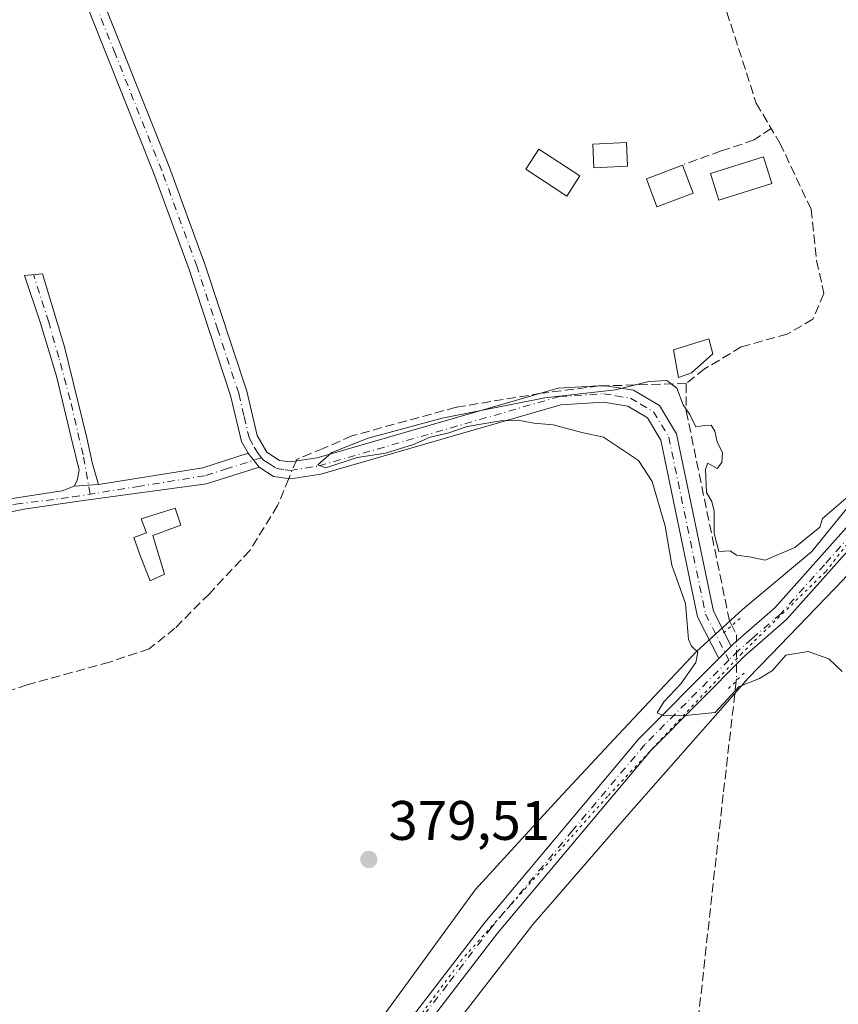
# Model space of a CAD drawing. Units: metres. Extents: x 631721 to 635211, y 4708860 to 4711239.
# Drawn here: x 634418 to 634565, y 4709935 to 4710112 of the extents above; entities that cross this region are included whole.
import ezdxf

# ---------------------------------------------------------------- set-up
doc = ezdxf.new("R2010")
doc.units = ezdxf.units.M
doc.header["$MEASUREMENT"] = 0
for name, pattern in [('DGN Style 3', [2.307223458686699, 1.648016756204785, -0.6592067024819142]), ('DGN Style 4', [2.6384748266838614, 1.318413404963828, -0.6592067024819142, 0.001648016756204785, -0.6592067024819142]), ('DGN Style 5', [1.1536117293433497, 0.4944050268614355, -0.6592067024819142])]:
    doc.linetypes.add(name, pattern=pattern)
for name, color, linetype, lineweight in [('Camino Cxs', 7, 'Continuous', 0), ('Camino eje', 30, 'DGN Style 4', 13), ('Corriente artificial lineal', 4, 'DGN Style 3', 13), ('Corriente artificial lineal oculto', 135, 'DGN Style 4', 13), ('Curva de nivel normal', 30, 'Continuous', 0), ('Edificación Cxs', 1, 'Continuous', 13), ('Edificación ligera Cxs', 1, 'Continuous', 0), ('Núcleo urbano CxS', 7, 'Continuous', 0), ('Pista no pavimentada Cxs', 111, 'Continuous', 0), ('Pista no pavimentada eje', 91, 'DGN Style 4', 0), ('Puente lineal', 2, 'DGN Style 5', 0), ('Punto de cota en terreno', 7, 'Continuous', 0), ('Rótulo de punto de cota en terreno', 7, 'Continuous', 0), ('Vía pecuaria CxS', 92, 'Continuous', 13), ('Vía pecuaria eje', 92, 'DGN Style 5', 0)]:
    doc.layers.add(name, color=color, linetype=linetype, lineweight=lineweight)
doc.styles.add('Style-Arial', font='txt')

# ---------------------------------------------------------------- blocks, each defined once
blk = doc.blocks.new('5PATER')
at = {"layer": 'Núcleo urbano CxS', "linetype": 'Continuous', "lineweight": 0}
h = blk.add_hatch(color=51, dxfattribs=at)
edge = h.paths.add_edge_path()
edge.add_ellipse((0, 0), major_axis=(-0.1095731443231308, -0.1110710700762829), ratio=0.9994222409660322, start_angle=0, end_angle=360)

msp = doc.modelspace()

# ---------------------------------------------------------------- linework, layer by layer
at = {"layer": 'Camino Cxs', "color": 7, "linetype": 'Continuous', "lineweight": 0, "extrusion": (-0.04674867527985199, 0.21147134047133, 0.9762655548153063), "elevation": 966747.6247925576, "flags": 128}
msp.add_lwpolyline([(-1636147.50015291, -4356063.931473712), (-1636166.459023509, -4356062.779919849), (-1636175.029091599, -4356063.577327034)], dxfattribs=at)
at = {"layer": 'Camino Cxs', "color": 7, "linetype": 'Continuous', "lineweight": 0, "extrusion": (-0.02820172835216163, 0.03553417772372365, 0.9989704623918817), "elevation": 149853.4864553442, "flags": 128}
msp.add_lwpolyline([(-3424994.459974249, -3291491.526242019), (-3424994.459974249, -3291488.305722618)], dxfattribs=at)
msp.add_lwpolyline([(-3424994.459974249, -3291491.526242019), (-3424994.459974249, -3291488.305722618)], dxfattribs=at)
at = {"layer": 'Camino Cxs', "color": 7, "linetype": 'Continuous', "lineweight": 0, "extrusion": (0.008994828830085098, 0.0006229457571528297, 0.9999593516703071), "elevation": 9020.139520154924, "flags": 128}
msp.add_lwpolyline([(634398.6442811037, 4710023.476131635), (634403.0368605072, 4710023.780331695)], dxfattribs=at)
msp.add_lwpolyline([(634398.6442811037, 4710023.476131635), (634403.0368605072, 4710023.780331695)], dxfattribs=at)
at = {"layer": 'Camino Cxs', "color": 7, "linetype": 'Continuous', "lineweight": 0, "extrusion": (0.02373233472785362, -0.04642445044134113, 0.9986398483385213), "elevation": -203219.4346922296, "flags": 128}
msp.add_lwpolyline([(2708880.237052842, 3899671.055623934), (2708880.237052842, 3899668.264995248)], dxfattribs=at)
at = {"layer": 'Camino Cxs', "color": 7, "linetype": 'Continuous', "lineweight": 0, "extrusion": (0.2304472946205173, 0.2313668107092781, 0.9451790535683181), "elevation": 1236327.030922107, "flags": 128}
msp.add_lwpolyline([(2874250.267783788, -3577275.471652587), (2874250.267783788, -3577278.815678097)], dxfattribs=at)
at = {"layer": 'Camino Cxs', "color": 7, "linetype": 'Continuous', "lineweight": 0}
for points in [[(634417.0701000001, 4710149.850099999, 380.0552000000025), (634423.9501, 4710141.0101, 379.8611999999994), (634430.7701000003, 4710121.020099999, 379.9881000000024), (634435.1901000004, 4710109.9301, 380.2152999999962), (634444.9001000002, 4710085.550100001, 379.5529999999999), (634451.2701000003, 4710068.1801, 379.4685999999929), (634458.8101000005, 4710045.300100001, 379.3974000000017), (634460.6901000004, 4710037.300100001, 379.4388000000035), (634462.4200999998, 4710034.280099999, 379.5923000000039), (634464.7200999996, 4710032.7601, 379.9409000000014), (634466.6501000002, 4710032.520099999, 380.2097000000067), (634471.4901000002, 4710033.280099999, 381.5718999999954), (634514.9001000002, 4710045.800100001, 380.2461000000039), (634523.2301000003, 4710046.3101, 386.9446999999927), (634528.4901000002, 4710045.4301, 391.2541000000056), (634533.1901000004, 4710042.6801, 388.1782999999996), (634536.2701000003, 4710037.5601, 382.1763999999966), (634542.8901000004, 4710005.620100001, 381.4143999999943), (634544.8219, 4710001.8411, 381.1006000000052)], [(634459.0701000001, 4710034.090100001, 379.5310999999929), (634457.8701, 4710036.1801, 379.4701999999961), (634455.9101, 4710044.4801, 379.3423000000039), (634448.4301000005, 4710067.200099999, 379.3877999999968), (634442.1001000004, 4710084.470100001, 379.6824000000051), (634427.9501, 4710119.9801, 380.4716999999946), (634421.2701000003, 4710139.5701, 380.3739999999962), (634415.0500999996, 4710147.5701, 380.4336000000039)], [(634430.7701000003, 4710121.020099999, 379.9881000000024), (634435.1901000004, 4710109.9301, 380.2152999999962), (634444.9001000002, 4710085.550100001, 379.5529999999999), (634451.2701000003, 4710068.1801, 379.4685999999929), (634458.8101000005, 4710045.300100001, 379.3974000000017), (634460.6901000004, 4710037.300100001, 379.4388000000035), (634462.4200999998, 4710034.280099999, 379.5923000000039), (634464.7200999996, 4710032.7601, 379.9409000000014), (634466.6501000002, 4710032.520099999, 380.2097000000067), (634471.4901000002, 4710033.280099999, 381.5718999999954), (634514.9001000002, 4710045.800100001, 380.2461000000039), (634523.2301000003, 4710046.3101, 386.9446999999927), (634528.4901000002, 4710045.4301, 391.2541000000056), (634533.1901000004, 4710042.6801, 388.1782999999996), (634536.2701000003, 4710037.5601, 382.1763999999966), (634542.8901000004, 4710005.620100001, 381.4143999999943), (634546.0904999999, 4709999.3597, 380.9551000000066), (634543.8598999997, 4709997.120300001, 382.0470999999961), (634540.0301000001, 4710004.620100001, 381.8944999999949), (634533.4301000005, 4710036.460100001, 384.0433000000049), (634531.0100999996, 4710040.4801, 388.710500000001), (634527.4501, 4710042.5701, 391.4339999999939), (634523.0701000001, 4710043.290100001, 388.3233999999939), (634515.4200999998, 4710042.8201, 381.3444000000018), (634472.1501000002, 4710030.340100001, 382.9818999999989), (634466.6901000004, 4710029.4801, 381.0724999999948), (634463.6401000004, 4710029.880100001, 380.1306999999942), (634461.0701000001, 4710031.5701, 379.6772000000055), (634459.0701000001, 4710034.090100001, 379.5310999999929), (634457.8701, 4710036.1801, 379.4701999999961), (634455.9101, 4710044.4801, 379.3423000000039), (634448.4301000005, 4710067.200099999, 379.3877999999968), (634442.1001000004, 4710084.470100001, 379.6824000000051), (634427.9501, 4710119.9801, 380.4716999999946)], [(634427.7231000002, 4710028.181299999, 379.4940999999963), (634428.2330999998, 4710029.201300001, 379.4906000000047), (634428.5972999996, 4710031.022700001, 379.4755000000005), (634427.2131000003, 4710036.7053, 379.1316999999981), (634424.5175000001, 4710047.9979, 379.573000000004), (634421.6032999996, 4710057.687700001, 381.1889999999985), (634418.7619000003, 4710066.138900001, 385.2164000000048), (634422.0403000005, 4710066.430299999, 384.0313000000024), (634425.9744999995, 4710053.2435, 379.4955000000046), (634429.9814999999, 4710036.851100001, 379.0984000000026), (634431.0015000004, 4710032.188300001, 379.3441000000021), (634432.1155000003, 4710028.485500001, 379.4544000000024)], [(634543.8598999997, 4709997.120300001, 382.0470999999961), (634540.0301000001, 4710004.620100001, 381.8944999999949), (634533.4301000005, 4710036.460100001, 384.0433000000049), (634531.0100999996, 4710040.4801, 388.710500000001), (634527.4501, 4710042.5701, 391.4339999999939), (634523.0701000001, 4710043.290100001, 388.3233999999939), (634515.4200999998, 4710042.8201, 381.3444000000018), (634472.1501000002, 4710030.340100001, 382.9818999999989), (634466.6901000004, 4710029.4801, 381.0724999999948), (634463.6401000004, 4710029.880100001, 380.1306999999942), (634461.0701000001, 4710031.5701, 379.6772000000055)], [(634416.2119000005, 4710025.8499, 379.411500000002), (634422.0403000005, 4710026.7971, 379.2712000000029), (634425.5373000001, 4710027.3071, 379.3874000000069), (634427.7231000002, 4710028.181299999, 379.4940999999963), (634432.1155000003, 4710028.485500001, 379.4544000000024), (634450.8701, 4710031.4801, 379.703800000003), (634459.0701000001, 4710034.090100001, 379.5310999999929), (634461.0701000001, 4710031.5701, 379.6772000000055), (634451.5701000001, 4710028.5601, 379.8776000000071), (634429.3986999998, 4710025.558499999, 379.5847000000067), (634419.0532999998, 4710024.101299999, 379.4572999999946), (634409.7279000003, 4710022.280099999, 379.4168000000063)], [(634461.0701000001, 4710031.5701, 379.6772000000055), (634451.5701000001, 4710028.5601, 379.8776000000071), (634429.3986999998, 4710025.558499999, 379.5847000000067), (634419.0532999998, 4710024.101299999, 379.4572999999946), (634409.7279000003, 4710022.280099999, 379.4168000000063)], [(634416.2119000005, 4710025.8499, 379.411500000002), (634422.0403000005, 4710026.7971, 379.2712000000029), (634425.5373000001, 4710027.3071, 379.3874000000069), (634427.7231000002, 4710028.181299999, 379.4940999999963)]]:
    msp.add_polyline3d(points, dxfattribs=at)
msp.add_polyline3d([(634432.1155000003, 4710028.485500001, 379.4544000000024), (634427.7231000002, 4710028.181299999, 379.4940999999963), (634428.2330999998, 4710029.201300001, 379.4906000000047), (634428.5972999996, 4710031.022700001, 379.4755000000005), (634427.2131000003, 4710036.7053, 379.1316999999981), (634424.5175000001, 4710047.9979, 379.573000000004), (634421.6032999996, 4710057.687700001, 381.1889999999985), (634418.7619000003, 4710066.138900001, 385.2164000000048), (634422.0403000005, 4710066.430299999, 384.0313000000024), (634425.9744999995, 4710053.2435, 379.4955000000046), (634429.9814999999, 4710036.851100001, 379.0984000000026), (634431.0015000004, 4710032.188300001, 379.3441000000021)], close=True, dxfattribs=at)
at = {"layer": 'Camino eje', "color": 30, "linetype": 'DGN Style 4', "lineweight": 13}
for points in [[(634461.4681000002, 4710033.2739, 379.6195000000007), (634460.8428999997, 4710034.061899999, 379.570000000007), (634459.8800999997, 4710035.6951, 379.4953999999998), (634459.2801000001, 4710036.7401, 379.4608000000007), (634458.3000999996, 4710040.890100001, 379.4294999999984), (634457.3601000002, 4710044.890100001, 379.4045000000042), (634453.5900999998, 4710056.3301, 379.2712000000029), (634449.8501000004, 4710067.690099999, 379.4360000000015), (634443.5000999998, 4710085.0101, 379.6447000000044), (634435.1074999999, 4710106.077500001, 380.4643000000069), (634429.3601000002, 4710120.5001, 380.2544999999955), (634422.6101000002, 4710140.290100001, 380.1169999999984), (634419.5000999998, 4710144.290100001, 380.2660999999935), (634416.0601000005, 4710148.710100001, 380.2375000000029)], [(634430.5768999998, 4710026.7193, 379.5359999999928), (634429.3258999997, 4710033.791099999, 379.3298000000068), (634426.9945, 4710043.772299999, 379.0234000000055), (634424.9545, 4710051.349300001, 379.6784999999945), (634423.1331000002, 4710057.687700001, 380.530899999998), (634420.3712999999, 4710066.2819, 384.6258999999991)], [(634461.4681000002, 4710033.2739, 379.6195000000007), (634461.8198999995, 4710032.830700001, 379.6508000000031), (634462.8951000003, 4710032.165100001, 379.7639000000054), (634464.1801000005, 4710031.3201, 380.0709000000061), (634465.7050999999, 4710031.120100001, 380.4087), (634466.6700999998, 4710031.0001, 380.6382000000012), (634471.8201000001, 4710031.8101, 382.3255999999965), (634515.1601, 4710044.3101, 380.7762999999977), (634523.1501000002, 4710044.800100001, 387.6180000000023), (634525.3400999998, 4710044.440099999, 389.7149000000064), (634527.9700999996, 4710044.0001, 391.3654999999999), (634529.7500999998, 4710042.9551, 390.4930000000023), (634532.1001000004, 4710041.5801, 388.7761000000028), (634534.8501000004, 4710037.0101, 383.2418000000035), (634541.4600999998, 4710005.120100001, 381.6379000000015), (634545.6923000002, 4709996.836300001, 381.1989999999932)], [(634378.6942999996, 4710035.234300001, 378.9048999999941), (634380.0028999997, 4710029.856899999, 378.728099999993), (634381.3870999999, 4710023.955700001, 378.7255000000005), (634382.6256999997, 4710021.2601, 378.8215000000055), (634384.0827000003, 4710019.147299999, 378.9931999999972), (634386.3413000006, 4710018.4187, 379.1005000000005), (634387.9441000001, 4710018.2729, 379.1380999999965), (634390.4210999999, 4710018.4187, 379.1159999999945), (634397.0510999998, 4710020.0943, 379.1172999999981), (634402.0050999997, 4710021.4057, 379.1895999999979), (634408.6349, 4710023.2271, 379.2964999999967), (634417.2319, 4710024.9027, 379.4262000000017), (634427.4600999998, 4710026.220100001, 379.539300000004), (634430.5768999998, 4710026.7193, 379.5359999999928)], [(634461.4681000002, 4710033.2739, 379.6195000000007), (634455.3201000001, 4710031.325099999, 379.6209999999992), (634451.2200999996, 4710030.020099999, 379.7949999999983), (634439.5401, 4710028.155099999, 379.7387000000017), (634430.5768999998, 4710026.7193, 379.5359999999928)]]:
    msp.add_polyline3d(points, dxfattribs=at)
at = {"layer": 'Corriente artificial lineal', "color": 4, "linetype": 'DGN Style 3', "lineweight": 13}
for points in [[(634543.8936999999, 4710117.9725, 379.7427000000025), (634550.6069, 4710097.141200001, 379.725900000005), (634554.8666000003, 4710089.9669, 379.8828000000067), (634560.4890000002, 4710078.0606, 379.8105000000069), (634561.4812000003, 4710068.800200001, 379.7005000000063), (634562.8042000001, 4710062.846999999, 379.7792000000045), (634560.8197999997, 4710058.216800001, 379.7866999999969), (634556.1896000003, 4710055.571000001, 379.7572999999975), (634547.9212999997, 4710053.255899999, 379.5997999999963), (634541.3066999996, 4710049.2871, 379.663400000005), (634537.9994000001, 4710046.6413, 379.8646000000008), (634537.9994000001, 4710041.680299999, 380.3021000000008), (634545.7781999996, 4710003.911, 380.3801999999997), (634546.2100999998, 4710003.0471, 380.389599999995)], [(634553.3117000004, 4710092.585700001, 379.8692000000011), (634550.2363, 4710090.528200001, 379.6965000000055), (634544.2832000004, 4710088.5439, 379.5593999999983), (634537.6686000006, 4710086.162599999, 379.7247999999963)], [(634537.9994000001, 4710046.6413, 379.8646000000008), (634522.3227000004, 4710046.2104, 379.6036000000022), (634511.8717, 4710044.887499999, 379.6576999999961), (634496.5258, 4710042.374, 379.4088999999949), (634477.7403999995, 4710037.214600001, 379.4946999999956), (634472.5810000002, 4710034.965600001, 379.5105999999942), (634467.8185000002, 4710032.9812, 379.5050000000047), (634467.6960000005, 4710032.6843, 379.5164999999979)], [(634466.3898999998, 4710029.519500001, 379.6791999999987), (634464.3788999999, 4710024.6468, 379.6132000000071), (634459.3518000003, 4710016.577, 379.4036000000052), (634452.0756999999, 4710008.7718, 379.2866000000067), (634445.858, 4710002.554099999, 379.3564999999944), (634441.2278000005, 4709998.8499, 379.3090999999986), (634434.0839999998, 4709996.468699999, 379.2743999999948), (634419.2673000004, 4709992.3676, 379.252999999997), (634409.8745999997, 4709989.192600001, 379.2989999999991), (634403.3923000004, 4709987.0759, 379.2657000000036), (634390.1630999995, 4709984.1655, 379.2578000000067), (634382.3579000002, 4709982.048800001, 379.2859000000026), (634366.2182999998, 4709981.387399999, 379.190499999997), (634352.1952999998, 4709979.535300001, 379.1535000000004), (634337.2462999999, 4709980.593599999, 379.133600000001), (634320.0483999997, 4709981.5197, 378.9928999999975), (634302.4535999997, 4709981.255100001, 379.0996000000014), (634296.8179000001, 4709980.990499999, 379.0541999999987), (634284.8322999999, 4709983.292400001, 379.1478999999963), (634277.2916000001, 4709984.006800001, 379.0880999999936), (634269.0366000002, 4709984.482999999, 379.0907000000007), (634264.9885, 4709953.606100001, 379.1152000000002), (634258.0828, 4709945.351100001, 379.2390000000014), (634203.6315000001, 4709925.904200001, 379.0733000000037)], [(634547.0072, 4709993.075300001, 380.2691999999952), (634544.6668999996, 4709972.6372, 379.7915999999968), (634542.6031999999, 4709954.380899999, 379.7045999999973), (634537.0469000004, 4709903.8983, 379.7051000000066), (634529.7444000002, 4709862.623199999, 379.6892999999982), (634528.7918999996, 4709857.384400001, 379.692200000005), (634529.2681, 4709852.304400001, 379.7978000000003), (634529.7073999997, 4709848.551300001, 379.8481999999931), (634533.8084000006, 4709816.0075, 379.584600000002), (634536.8512000004, 4709789.255999999, 379.644100000005)]]:
    msp.add_polyline3d(points, dxfattribs=at)
at = {"layer": 'Corriente artificial lineal oculto', "color": 135, "linetype": 'DGN Style 4', "lineweight": 13, "extrusion": (0.01810830347371456, 0.04387807885346031, 0.9988727664429707), "elevation": 218535.4078037929, "flags": 128}
msp.add_lwpolyline([(1210324.077611621, -4590676.986149668), (1210324.077611621, -4590673.55856633)], dxfattribs=at)
at = {"layer": 'Corriente artificial lineal oculto', "color": 135, "linetype": 'DGN Style 4', "lineweight": 13}
msp.add_polyline3d([(634546.2100999998, 4710003.0471, 380.389599999995), (634547.0482000001, 4710001.370999999, 380.3690000000061), (634547.0482000001, 4709993.4334, 380.2694000000047), (634547.0072, 4709993.075300001, 380.2691999999952)], dxfattribs=at)
at = {"layer": 'Curva de nivel normal', "color": 30, "linetype": 'Continuous', "lineweight": 0, "elevation": 380, "flags": 128}
msp.add_lwpolyline([(634566.0700000003, 4709994.790100001), (634563.6799999997, 4709997.0701), (634559.9800000006, 4709998.370100001), (634555.9400000004, 4709997.720100001), (634553.5300000003, 4709994.960100001), (634551.2000000002, 4709993.4801), (634547.5300000003, 4709992.0801), (634543.2000000002, 4709987.4001), (634537.8600000005, 4709986.840100001), (634534, 4709986.7601), (634532.75, 4709987.350099999), (634533.9299999997, 4709989.3201), (634537.04, 4709992.520099999), (634539.7400000002, 4709996.4001), (634540.0899999999, 4709998.2401), (634538.9199999999, 4709999.360099999), (634538.3899999997, 4710000.540100001), (634537.8399999999, 4710007.0101), (634535.4299999997, 4710013.9301), (634534.2199999997, 4710020.9301), (634531.8399999999, 4710029.0001), (634529.4100000003, 4710032.800100001), (634523.0899999999, 4710037.0001), (634519.2000000002, 4710037.800100001), (634514.0300000003, 4710039.1801), (634510.54, 4710039.4801), (634507.7000000002, 4710040.0701), (634504.5300000003, 4710039.940099999), (634498.5300000003, 4710038.9001), (634495.2000000002, 4710037.7601), (634491.8600000005, 4710037.0101), (634488.8600000005, 4710035.690099999), (634483.7999999998, 4710034.120100001), (634478.7000000002, 4710033.340100001), (634473.0700000003, 4710031.460100001), (634471.6399999997, 4710032.030099999), (634474.1200000001, 4710034.2401), (634480.7100000001, 4710036.8101), (634494, 4710040.4001), (634512.54, 4710044.090100001), (634525.2800000003, 4710045.520099999), (634531.2300000006, 4710046.9901), (634534.4699999997, 4710047.220100001), (634536.3200000003, 4710045.790100001), (634537.4400000004, 4710042.800100001), (634538.6699999999, 4710041.0601), (634539.7400000002, 4710038.840100001), (634541.3700000001, 4710039.110099999), (634542.5, 4710039.120100001), (634543.1500000004, 4710038.0601), (634543.5499999998, 4710036.110099999), (634544.5, 4710034.220100001), (634544.4199999999, 4710032.4001), (634543.54, 4710031.3301), (634541.9000000004, 4710032.300100001), (634541.4699999997, 4710031.200099999), (634541.6399999997, 4710027.040100001), (634542.6100000005, 4710025.4001), (634543.04, 4710023.6801), (634543, 4710019.640100001), (634543.8700000001, 4710016.360099999), (634545.9000000004, 4710016.4801), (634547.0599999997, 4710015.700099999), (634549.3799999999, 4710015.4001), (634552.2000000002, 4710014.8301), (634557.54, 4710017.100099999), (634562.04, 4710020.7601), (634562.5599999997, 4710022.350099999), (634567.1500000004, 4710026.280099999)], dxfattribs=at)
at = {"layer": 'Edificación Cxs', "color": 1, "linetype": 'Continuous', "lineweight": 13}
for points in [[(634518.8400999998, 4710084.040100001, 382.6851000000024), (634516.4801000003, 4710080.4301, 382.7909999999974), (634509.1001000004, 4710085.290100001, 386.8217000000004), (634511.4600999998, 4710088.890100001, 384.3904999999941), (634518.8400999998, 4710084.040100001, 382.6851000000024)], [(634527.4101, 4710085.790100001, 381.4315000000061), (634521.3701, 4710085.5101, 382.3723999999929), (634521.1700999998, 4710089.7501, 381.5773000000045), (634527.2100999998, 4710090.050100001, 380.9413000000059), (634527.4101, 4710085.790100001, 381.4315000000061)], [(634553.4301000005, 4710082.6801, 381.1587), (634543.8701, 4710079.6601, 380.7125999999989), (634542.3701, 4710084.460100001, 381.1650999999983), (634551.9200999998, 4710087.470100001, 381.4107999999979), (634553.4301000005, 4710082.6801, 381.1587)], [(634539.2301000003, 4710080.920100001, 381.1595999999991), (634532.6901000004, 4710078.4901, 380.679999999993), (634530.8201000001, 4710083.540100001, 380.8588000000018), (634537.3501000004, 4710085.970100001, 380.7431999999972), (634539.2301000003, 4710080.920100001, 381.1595999999991)]]:
    msp.add_polyline3d(points, dxfattribs=at)
for points in [[(634518.8400999998, 4710084.040100001, 386.8217000000004), (634516.4801000003, 4710080.4301, 386.8217000000004), (634509.1001000004, 4710085.290100001, 386.8217000000004), (634511.4600999998, 4710088.890100001, 386.8217000000004)], [(634527.4101, 4710085.790100001, 382.3723999999929), (634521.3701, 4710085.5101, 382.3723999999929), (634521.1700999998, 4710089.7501, 382.3723999999929), (634527.2100999998, 4710090.050100001, 382.3723999999929)], [(634553.4301000005, 4710082.6801, 381.4107999999979), (634543.8701, 4710079.6601, 381.4107999999979), (634542.3701, 4710084.460100001, 381.4107999999979), (634551.9200999998, 4710087.470100001, 381.4107999999979)], [(634539.2301000003, 4710080.920100001, 381.1595999999991), (634532.6901000004, 4710078.4901, 381.1595999999991), (634530.8201000001, 4710083.540100001, 381.1595999999991), (634537.3501000004, 4710085.970100001, 381.1595999999991)]]:
    msp.add_3dface(points, dxfattribs=at)
at = {"layer": 'Edificación ligera Cxs', "color": 1, "linetype": 'Continuous', "lineweight": 0, "flags": 128}
for points, elevation in [([(634538.9725000003, 4710048.5986), (634536.5911999998, 4710047.725400001), (634535.7181000002, 4710052.726100001), (634542.0680999998, 4710054.7105), (634542.7824999997, 4710052.011700001)], 383.5966000000044), ([(634444.0086000003, 4710012.3014), (634441.3892000001, 4710011.1107), (634439.6429000003, 4710015.476399999), (634438.4523, 4710018.8895), (634440.7542000003, 4710019.762599999), (634439.8016999997, 4710022.3026), (634445.9135999996, 4710024.207599999), (634446.9453999996, 4710021.112000001), (634441.8653999995, 4710019.286400001)], 381.1233000000067)]:
    msp.add_lwpolyline(points, close=True, dxfattribs=dict(at, elevation=elevation))
at = {"layer": 'Edificación ligera Cxs', "color": 1, "linetype": 'Continuous', "lineweight": 0}
for points in [[(634538.9725000003, 4710048.5986, 381.8049000000028), (634536.5911999998, 4710047.725400001, 383.5966000000044), (634535.7181000002, 4710052.726100001, 382.386599999998), (634542.0680999998, 4710054.7105, 380.5945999999968), (634542.7824999997, 4710052.011700001, 381.0228000000061), (634538.9725000003, 4710048.5986, 381.8049000000028)], [(634444.0086000003, 4710012.3014, 380.760500000004), (634441.3892000001, 4710011.1107, 380.709799999997), (634439.6429000003, 4710015.476399999, 380.6395000000048), (634438.4523, 4710018.8895, 380.4285999999993), (634440.7542000003, 4710019.762599999, 380.859500000006), (634439.8016999997, 4710022.3026, 380.5298999999941), (634445.9135999996, 4710024.207599999, 380.3521999999939), (634446.9453999996, 4710021.112000001, 380.3313000000053), (634441.8653999995, 4710019.286400001, 381.1233000000066), (634444.0086000003, 4710012.3014, 380.760500000004)]]:
    msp.add_polyline3d(points, dxfattribs=at)
at = {"layer": 'Pista no pavimentada Cxs', "color": 111, "linetype": 'Continuous', "lineweight": 0, "extrusion": (0.2304472946205173, 0.2313668107092781, 0.9451790535683181), "elevation": 1236327.030922107, "flags": 128}
msp.add_lwpolyline([(2874250.267783788, -3577275.471652587), (2874250.267783788, -3577278.815678097)], dxfattribs=at)
at = {"layer": 'Pista no pavimentada Cxs', "color": 111, "linetype": 'Continuous', "lineweight": 0}
for points in [[(634485.8300999999, 4709928.940099999, 379.7256999999955), (634501.6801000005, 4709949.540100001, 380.168399999995), (634511.0500999996, 4709960.720100001, 380.6212999999989), (634529.4301000005, 4709982.640100001, 380.2234000000026), (634543.8598999997, 4709997.120300001, 382.0470999999961), (634546.0904999999, 4709999.3597, 380.9551000000066), (634546.4901000002, 4709999.7601, 380.786300000007), (634553.9600999998, 4710006.2501, 380.4928999999975), (634568.3101000005, 4710022.360099999, 380.2505999999994), (634588.0100999996, 4710050.870100001, 380.2556999999942), (634602.5701000001, 4710074.3201, 380.195200000002), (634606.7600999996, 4710079.200099999, 380.2399000000005), (634609.6300999997, 4710083.620100001, 380.2406000000047), (634609.1601, 4710077.4001, 380.3282000000036), (634604.9901000002, 4710072.540100001, 380.3285999999935), (634590.5100999996, 4710049.2301, 380.5273000000016), (634570.6700999998, 4710020.5001, 380.3122000000003), (634556.0800999999, 4710004.110099999, 380.4401999999973), (634548.5100999996, 4709997.540100001, 380.4320000000007), (634531.6501000002, 4709980.620100001, 380.0742999999929), (634504.0201000003, 4709947.6601, 379.8334999999934), (634488.2301000003, 4709927.1601, 379.7026000000042)], [(634546.0904000001, 4709999.3597, 380.9551000000066), (634546.4901000002, 4709999.7601, 380.786300000007), (634553.9600999998, 4710006.2501, 380.4928999999975), (634568.3101000005, 4710022.360099999, 380.2505999999994), (634588.0100999996, 4710050.870100001, 380.2556999999942), (634602.5701000001, 4710074.3201, 380.195200000002), (634606.7600999996, 4710079.200099999, 380.2399000000005), (634609.6300999997, 4710083.620100001, 380.2406000000047)], [(634609.1601, 4710077.4001, 380.3282000000036), (634604.9901000002, 4710072.540100001, 380.3285999999935), (634590.5100999996, 4710049.2301, 380.5273000000016), (634570.6700999998, 4710020.5001, 380.3122000000003), (634556.0800999999, 4710004.110099999, 380.4401999999973), (634548.5100999996, 4709997.540100001, 380.4320000000007), (634531.6501000002, 4709980.620100001, 380.0742999999929), (634504.0201000003, 4709947.6601, 379.8334999999934), (634488.2301000003, 4709927.1601, 379.7026000000042), (634472.8300999999, 4709905.590100001, 380.2765000000072), (634456.2001, 4709880.050100001, 380.0521000000008), (634446.6101000002, 4709867.020099999, 379.8405999999959), (634436.8000999996, 4709854.6601, 380.0544999999984), (634427.0601000005, 4709845.110099999, 379.8956000000035), (634418.1901000004, 4709831.470100001, 379.6401000000042), (634411.9001000002, 4709818.870100001, 379.4504000000015)], [(634409.8000999996, 4709821.370100001, 379.7249000000011), (634415.5900999998, 4709832.970100001, 379.9695000000065), (634424.7200999996, 4709847.030099999, 379.687699999995), (634434.5601000005, 4709856.6801, 379.8171000000002), (634444.2301000003, 4709868.840100001, 379.8016999999964), (634453.7401000002, 4709881.7501, 379.7687000000006), (634470.3501000004, 4709907.290100001, 380.053899999999), (634485.8300999999, 4709928.940099999, 379.7256999999955), (634501.6801000005, 4709949.540100001, 380.168399999995), (634511.0500999996, 4709960.720100001, 380.6212999999989), (634529.4301000005, 4709982.640100001, 380.2234000000026), (634543.8598999997, 4709997.120300001, 382.0470999999961)]]:
    msp.add_polyline3d(points, dxfattribs=at)
at = {"layer": 'Pista no pavimentada eje', "color": 91, "linetype": 'DGN Style 4', "lineweight": 0}
for points in [[(634611.0683000004, 4710082.715700001, 380.2839999999997), (634609.3951000003, 4710080.5101, 380.2792999999947), (634607.9600999998, 4710078.300100001, 380.2918999999966), (634603.7801000001, 4710073.4301, 380.2624000000069), (634589.2600999996, 4710050.050100001, 380.395199999999), (634579.4101, 4710035.795100001, 380.2981), (634569.4901000002, 4710021.4301, 380.2875000000058), (634562.8850999996, 4710014.0101, 380.3021000000008), (634555.0201000003, 4710005.1801, 380.4611000000005), (634549.7950999998, 4710000.640100001, 380.4375), (634547.3951000003, 4709998.545100001, 380.4732999999979), (634545.6923000002, 4709996.836300001, 381.1989999999932)], [(634545.6923000002, 4709996.836300001, 381.1989999999932), (634530.5401, 4709981.630100001, 380.1404000000039), (634517.5229000002, 4709966.104699999, 380.0813000000053), (634502.8501000004, 4709948.600099999, 380.0090999999957), (634494.9250999996, 4709938.300100001, 379.7400000000052), (634487.0301000001, 4709928.050100001, 379.6968999999954), (634481.1451000003, 4709919.8201, 379.8867999999929), (634473.4451000001, 4709909.0351, 380.6111999999994), (634471.5900999998, 4709906.440099999, 380.1046999999962), (634463.2851, 4709893.670100001, 379.7596999999951), (634454.9700999996, 4709880.9001, 379.8907999999938), (634450.1750999996, 4709874.3851, 380.2966000000015), (634445.4200999998, 4709867.9301, 379.7948000000033), (634440.5850999998, 4709861.850099999, 379.6892999999982), (634435.6801000005, 4709855.670100001, 379.9277000000002), (634425.8901000004, 4709846.0701, 379.781799999997), (634421.3251, 4709839.040100001, 379.8067000000011), (634416.8901000004, 4709832.220100001, 379.7195999999968), (634410.8501000004, 4709820.120100001, 379.561400000006), (634410.5597000001, 4709819.465500001, 379.5464999999967)]]:
    msp.add_polyline3d(points, dxfattribs=at)
at = {"layer": 'Puente lineal', "color": 2, "linetype": 'DGN Style 5', "lineweight": 0, "extrusion": (0.08309331055236745, 0.07219343624770694, 0.9939233418650536), "elevation": 393136.4593610649, "flags": 128}
msp.add_lwpolyline([(3139326.061992493, -3546383.942868785), (3139326.061992493, -3546387.967416637)], dxfattribs=at)
at = {"layer": 'Puente lineal', "color": 2, "linetype": 'DGN Style 5', "lineweight": 0, "extrusion": (0.05733556140370258, 0.05754066486794651, 0.9966953924269325), "elevation": 307777.5043053016, "flags": 128}
msp.add_lwpolyline([(2875023.541998515, -3771765.183174852), (2875023.541998515, -3771761.169873741)], dxfattribs=at)
at = {"layer": 'Vía pecuaria CxS', "color": 92, "linetype": 'Continuous', "lineweight": 13}
for points in [[(634480.7976000002, 4709929.1107, 379.7863999999972), (634499.9800000006, 4709955.436799999, 380.8472000000039), (634514.9289999995, 4709971.774900001, 380.2103999999963), (634526.6368000006, 4709984.342599999, 380.0743999999977), (634539.8660000004, 4709998.365499999, 382.6542000000045), (634548.1497999999, 4710005.937200001, 380.8960999999982), (634560.5987, 4710016.401000001, 380.2145000000019), (634575.6799999997, 4710034.921900001, 380.1897999999928), (634592.0842000004, 4710057.411499999, 380.4208000000072), (634608.6206999999, 4710084.134500001, 380.2094999999972), (634612.2592000002, 4710088.299699999, 380.2854999999981), (634620.8891000003, 4710098.1788, 380.523000000001), (634636.9252000004, 4710134.593400001, 380.6652000000031), (634640.8088999996, 4710143.4124, 380.7102000000014), (634642.5590000004, 4710145.166999999, 380.6576999999961), (634645.3820000002, 4710147.824999999, 380.5706999999966), (634647.5140000005, 4710150.007999999, 380.4645000000019), (634651.8870000001, 4710155.899, 380.2050000000018), (634657.1656999999, 4710162.3671, 380.1595999999991), (634658.8949999996, 4710164.486, 380.186600000001), (634667.6349999999, 4710176.775, 380.1595999999991), (634678.9730000002, 4710194.681, 380.1539000000048)], [(634480.7976000002, 4709929.1107, 379.7863999999972), (634499.9800000006, 4709955.436799999, 380.8472000000039), (634514.9289999995, 4709971.774900001, 380.2103999999963), (634526.6368000006, 4709984.342599999, 380.0743999999977), (634539.8660000004, 4709998.365499999, 382.6542000000045), (634548.1497999999, 4710005.937200001, 380.8960999999982), (634560.5987, 4710016.401000001, 380.2145000000019), (634575.6799999997, 4710034.921900001, 380.1897999999928), (634592.0842000004, 4710057.411499999, 380.4208000000072), (634608.6206999999, 4710084.134500001, 380.2094999999972), (634612.2592000002, 4710088.299699999, 380.2854999999981), (634620.8891000003, 4710098.1788, 380.523000000001), (634636.9252000004, 4710134.593400001, 380.6652000000031), (634640.8088999996, 4710143.4124, 380.7102000000014), (634642.5590000004, 4710145.166999999, 380.6576999999961), (634645.3820000002, 4710147.824999999, 380.5706999999966), (634647.5140000005, 4710150.007999999, 380.4645000000019), (634651.8870000001, 4710155.899, 380.2050000000018), (634657.1656999999, 4710162.3671, 380.1595999999991), (634658.8949999996, 4710164.486, 380.186600000001), (634667.6349999999, 4710176.775, 380.1595999999991), (634678.9730000002, 4710194.681, 380.1539000000048)], [(634687.0544999996, 4710186.910499999, 380.6374000000069), (634662.6357000005, 4710150.7459, 380.7271000000038), (634639.1187000005, 4710121.3704, 381.0472000000009), (634635.2561999997, 4710116.545700001, 381.0913), (634618.7380999997, 4710086.5592, 380.5203000000038), (634609.0659999996, 4710069.946000001, 380.4428999999946), (634599.6248000005, 4710054.183599999, 380.5507999999973), (634582.9030999999, 4710032.381899999, 380.3997999999993), (634566.3931, 4710011.4268, 380.2572999999975), (634553.2390999999, 4709997.792500001, 380.4084000000003), (634549.0931000002, 4709993.495100001, 380.3246999999974), (634548.3084000006, 4709992.603900001, 380.3111999999965), (634544.9824999999, 4709988.8266, 380.4545999999973), (634527.2346999999, 4709968.670100001, 380.069399999993), (634510.3614999996, 4709949.1963, 379.9858999999997), (634491.5790999997, 4709924.9539, 379.8260000000009)], [(634687.0544999996, 4710186.910499999, 380.6374000000069), (634662.6357000005, 4710150.7459, 380.7271000000038), (634639.1187000005, 4710121.3704, 381.0472000000009), (634635.2561999997, 4710116.545700001, 381.0913), (634618.7380999997, 4710086.5592, 380.5203000000038), (634609.0659999996, 4710069.946000001, 380.4428999999946), (634599.6248000005, 4710054.183599999, 380.5507999999973), (634582.9030999999, 4710032.381899999, 380.3997999999993), (634566.3931, 4710011.4268, 380.2572999999975), (634553.2390999999, 4709997.792500001, 380.4084000000003), (634549.0931000002, 4709993.495100001, 380.3246999999974), (634548.3084000006, 4709992.603900001, 380.3111999999965), (634544.9824999999, 4709988.8266, 380.4545999999973), (634527.2346999999, 4709968.670100001, 380.069399999993), (634510.3614999996, 4709949.1963, 379.9858999999997), (634491.5790999997, 4709924.9539, 379.8260000000009)]]:
    msp.add_polyline3d(points, dxfattribs=at)
at = {"layer": 'Vía pecuaria eje', "color": 92, "linetype": 'DGN Style 5', "lineweight": 0}
msp.add_polyline3d([(634740.0827000003, 4710308.3939, 380.8101000000024), (634733.3357999995, 4710279.0251, 380.7795999999944), (634716.6670000004, 4710247.671900001, 380.6113999999943), (634697.0798000004, 4710212.1929, 380.4321000000054), (634678.5669999998, 4710179.806100001, 380.4219000000012), (634658.7231999999, 4710152.421700001, 380.5369000000064), (634642.1118000001, 4710132.0812, 380.6575000000012), (634639.2763, 4710128.609099999, 380.6946000000025), (634626.8085000003, 4710104.7488, 380.6921000000002), (634611.1470999997, 4710081.907500001, 380.2958999999973), (634599.2268000003, 4710064.522500001, 380.2755999999936), (634580.5385999996, 4710034.9464, 380.3478999999934), (634563.0761000002, 4710012.7214, 380.320000000007), (634547.9948000005, 4709998.037000001, 380.4311000000016), (634523.7854000004, 4709972.2401, 380.0871999999945), (634497.5915999999, 4709942.871300001, 379.7597999999998), (634476.5571999997, 4709914.6931, 380.4179000000004), (634458.3009000003, 4709885.324300001, 379.9934000000067), (634446.3946000002, 4709867.068, 379.8329999999987), (634432.1070999998, 4709852.7805, 380.192200000005), (634419.8038999997, 4709837.699200001, 379.9315000000061), (634408.4913999997, 4709815.622300001, 379.4581000000035)], dxfattribs=at)

# ---------------------------------------------------------------- block references
at = {"layer": 'Punto de cota en terreno', "color": 7, "linetype": 'Continuous', "lineweight": 0, "xscale": 10, "yscale": 10, "zscale": 10}
msp.add_blockref('5PATER', (634480.7999999998, 4709960.91, 379.5099999999948), dxfattribs=at)

# ---------------------------------------------------------------- texts
at = {"layer": 'Rótulo de punto de cota en terreno', "color": 7, "linetype": 'Continuous', "lineweight": 0, "style": 'Style-Arial'}
msp.add_text('379,51', height=7.000000000000002, dxfattribs=at).set_placement((634484.3278000001, 4709964.437799999))

doc.saveas('drawing.dxf')
